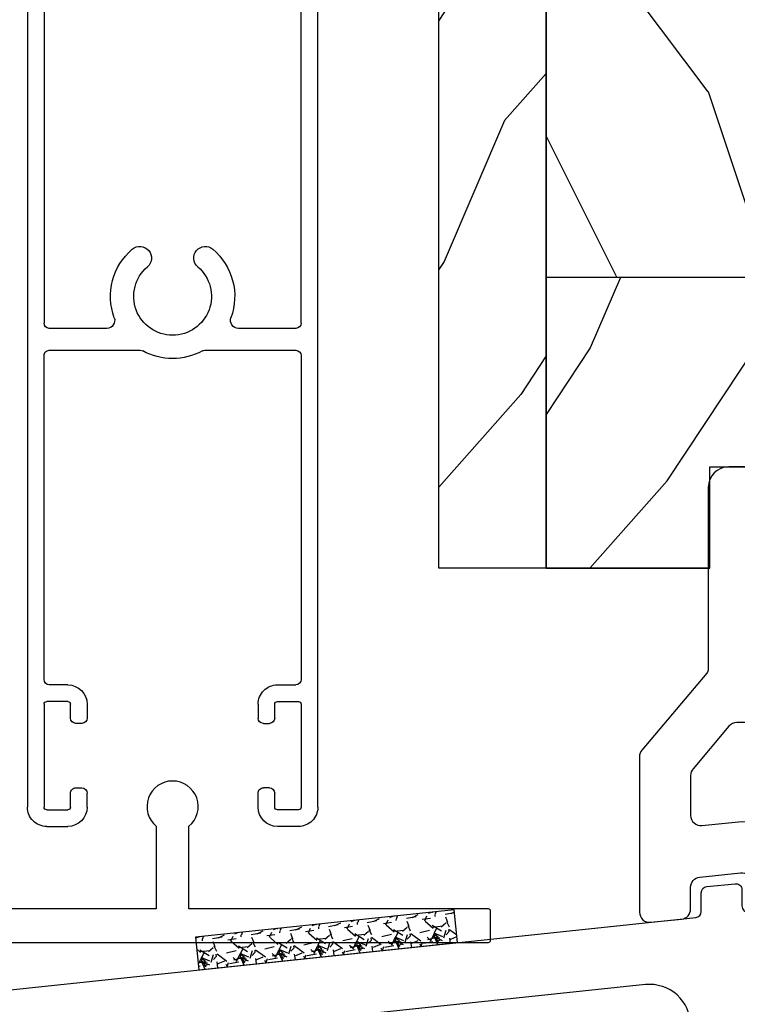
# Model space of a CAD drawing. Units: millimetres. Extents: x -2446 to 125962, y 0 to 5043.
# Drawn here: x 3787 to 3822, y 4160 to 4208 of the extents above; entities that cross this region are included whole.
import ezdxf

# ---------------------------------------------------------------- set-up
doc = ezdxf.new("R2010")
doc.units = ezdxf.units.MM
doc.header["$MEASUREMENT"] = 0
for name, color, linetype in [('Bois', 4, 'Continuous'), ('Cotes', 7, 'Continuous'), ('Foam', 5, 'Continuous'), ('Moustiquaire', 51, 'Continuous'), ('Moustiquaire Inovtek', 51, 'Continuous'), ('PVC', 2, 'Continuous'), ('Seuil fibre de verre', 40, 'Continuous'), ('Slab standard', 4, 'Continuous')]:
    doc.layers.add(name, color=color, linetype=linetype)
doc.styles.add('Cotes', font='arial.ttf')
doc.styles.get("Standard").update_dxf_attribs({"font": 'arial.ttf', "height": 10})
doc.dimstyles.new('1-1', dxfattribs={"dimtxt": 11, "dimasz": 11, "dimexe": 11, "dimexo": 11, "dimgap": 11, "dimtad": 0, "dimtih": 1, "dimtoh": 1, "dimdec": 1, "dimzin": 0, "dimdsep": 46, "dimtxsty": 'Cotes', "dimcen": 0.09, "dimadec": 0, "dimazin": 0, "dimtfac": 1, "dimtdec": 1, "dimtofl": 0, "dimtmove": 0, "dimatfit": 3, "dimfxl": 0, "dimtolj": 1, "dimtzin": 0, "dimarcsym": 0})

# ---------------------------------------------------------------- blocks, each defined once
blk = doc.blocks.new('*D175')
at = {"layer": 'Cotes', "color": 0, "lineweight": -2, "transparency": 16777216}
for p, q in [((3807.33237716598, 4411.078851921321), (3615.006387077184, 4411.078851921321)), ((3626.006387077184, 4400.078851921321), (3626.006387077184, 4293.591428283929)), ((3626.006387077184, 4150.862531249535), (3626.006387077184, 4257.34995488693)), ((3715.029100059178, 4139.862531249535), (3615.006387077184, 4139.862531249535))]:
    blk.add_line(p, q, dxfattribs=at)
at = {"layer": 'Cotes', "color": 0, "transparency": 16777216}
for points in [[(3624.173053743851, 4400.078851921321), (3627.839720410518, 4400.078851921321), (3626.006387077184, 4411.078851921321)], [(3624.173053743851, 4150.862531249535), (3627.839720410518, 4150.862531249535), (3626.006387077184, 4139.862531249535)]]:
    blk.add_solid(points, dxfattribs=at)
at = {"layer": 'Defpoints', "color": 0, "transparency": 16777216}
for p in [(3818.33237716598, 4411.078851921321), (3626.006387077184, 4139.862531249535), (3726.029100059178, 4139.862531249535)]:
    blk.add_point(p, dxfattribs=at)
at = {"layer": 'Cotes', "color": 0, "transparency": 16777216, "insert": (3626.006387077185, 4275.470691585428), "char_height": 11, "attachment_point": 5, "style": 'Cotes'}
blk.add_mtext('\\A1;271.2 [10 11/16"]', dxfattribs=at)
blk = doc.blocks.new('CM-041')
at = {"layer": 'Moustiquaire'}
blk.add_lwpolyline([(0, 0, -0.414213562373095), (-0.1000000000021828, 0.09999999999854481), (-0.1000000000021828, 1.540000000000873, -0.414213562373095), (0, 1.639999999999418), (14.63999999999942, 1.639999999999418), (14.63999999999942, 5.675388679312164, -2.785674617217947), (16.22999999999593, 5.675388679312164), (16.22999999999593, 1.639999999999418), (23.31999999999971, 1.639999999999418, -0.414213562373095), (25.31999999999971, -0.3600000000005821), (25.31999999999971, -2.260000000002037, -0.414213562373095), (25.21999999999753, -2.360000000000582), (23.77999999999884, -2.360000000000582, -0.414213562373095), (23.68000000000029, -2.260000000002037), (23.68000000000029, -0.3600000000005821, 0.4142135623731066), (23.31999999999971, 0)], format="xyb", close=True, dxfattribs=at)
blk = doc.blocks.new('PP-029')
at = {"layer": 'Seuil fibre de verre'}
for points in [[(-73.50413312359142, -27.58541732168108, 0.4453288860495586), (-75.71385534133145, -25.59644356836358), (-111.4288553413293, -29.36231981187417, 0.3837680954861363)], [(-119.2652063347858, -27.17217227321643), (-73.25174032504916, -22.31734704491842, 0.383749269885537), (-72.98321823992129, -22.01900304736643), (-72.98321823992129, -21.10514709883167, -0.3838640350351399), (-72.71457677890186, -20.80679053022121), (-71.33101109279679, -20.661371916842, -0.4452286853088102), (-70.9996525538162, -20.95972848545246), (-70.99965255381622, -21.75018439641266, 0.4453321397062351), (-70.66819098089988, -22.04853011773213), (-7.041638427086639, -15.3388933455532)]]:
    blk.add_lwpolyline(points, format="xyb", dxfattribs=at)
blk = doc.blocks.new('PP-031')
at = {"layer": 'PVC'}
for points in [[(-20.11619128702051, -2.569318426494789, -0.3838640350354235), (-19.66845551865435, -2.072057478810649), (-17.68488983254946, -1.863576324273367, -0.445228685308528), (-17.13262560091567, -2.360837271957507), (-17.13262560091567, -3.208012657686112, 0.4453196771546748), (-16.58021033152642, -3.705257707470267), (-1.88710334202932, -2.156437540523939, 0.3837769122034617), (-1.439518611418634, -1.659192490739784), (-1.439518611418634, -0.6015015249527806, -0.3838640350354235), (-0.9917828430524196, -0.1042405772686408), (0.9917828430524196, 0.1042405772686408, -0.445228685308528), (1.544047074686205, -0.3930203704154991), (1.544047074686205, -1.240365384944027, 0.445228685308528), (2.096311306320047, -1.737626332628153), (3.59631130631999, -1.579969979729654, 0.3838640350354235), (4.044047074686205, -1.082709032045514), (4.044047074686205, 17.47820288161712, 0.414213562373095), (3.544047074686205, 17.97820288161712), (-3.357839724471887, 17.97820288161712, 0.414213562373095), (-3.857839724471887, 17.47820288161712), (-3.857839724471887, 14.47820288161712, -0.4142135623730576), (-4.357839724471887, 13.97820288161712), (-12.35783972447189, 13.97820288161712, 0.414213562373095), (-12.85783972447189, 13.47820288161712), (-12.85783972447189, 8.478202881617122, -0.414213562373095), (-13.35783972447189, 7.978202881617122), (-15.35783972447189, 7.978202881617122, -0.414213562373095), (-15.85783972447189, 8.478202881617122), (-15.85783972447189, 16.97820288161712, 0.414213562373095), (-16.85783972447189, 17.97820288161712), (-18.25595292531398, 17.97820288161712, 0.414213562373095), (-19.25595292531398, 16.97820288161712), (-19.25595292531398, 8.087851155464818, -0.1770205114472856), (-19.32665918251541, 7.894397337943914), (-22.49834752501818, 4.13511101130149, 0.1770205114472828), (-22.61619128702051, 3.812687982099959), (-22.61619128702051, -3.784528264453186, 0.445228685308528), (-22.06392705538673, -4.281789212137326), (-20.56392705538667, -4.124132859238813, 0.3838640350354235), (-20.11619128702051, -3.626871911554673)], [(-9.810480610030652, -0.4855469487568769), (-4.392159496977399, 0.02998459747368543, 0.3866947466513229), (-3.939518611418634, 0.5277366585235086), (-3.939518611418634, 1.649508585791821, -0.383864035035416), (-3.49178284305242, 2.146769533475961), (1.096311306320047, 2.628997660372676, 0.3838640350354161), (1.544047074686205, 3.126258608056816), (1.544047074686205, 14.97820288161712, 0.414213562373095), (1.044047074686205, 15.47820288161712), (-0.8578397244718872, 15.47820288161712, 0.414213562373095), (-1.357839724471887, 14.97820288161712), (-1.357839724471887, 14.47820288161712, -0.4142135623730513), (-4.357839724471717, 11.47820288161712), (-9.857839724471887, 11.47820288161712, 0.414213562373095), (-10.35783972447189, 10.97820288161712), (-10.35783972447189, 0.01220511229293209, 0.4422784861843061)], [(-19.99834752501856, 3.221375395903564, 0.1770205114472845), (-20.11619128702043, 2.898952366702517), (-20.11619128702043, 0.9451733831235174, 0.4452286853085454), (-19.56392705538744, 0.4479124354395196), (-17.77769211062179, 0.6356532933141068, -0.2699111033419374), (-15.09830545751683, -0.755464601590397, 0.2851644636117122), (-14.62350349756244, -0.9851475396464764), (-13.30542445508316, -0.8462070552355883, 0.3837769122034744), (-12.85783972447243, -0.348962005451483), (-12.8578397244716, 4.978202881616525, 0.4142135623730909), (-13.35783972447243, 5.478202881616525), (-17.86193953647944, 5.478202881616525, 0.2209891750927361), (-18.2440957744771, 5.300625910818027)]]:
    blk.add_lwpolyline(points, format="xyb", close=True, dxfattribs=at)
blk = doc.blocks.new('PB-014 mod-2')
at = {"layer": 'Bois'}
h = blk.add_hatch(dxfattribs=at)
h.set_pattern_fill('WOOD1', color=1, scale=15, angle=29.99999999999995, style=0, pattern_type=2)
h.set_pattern_definition([(246.8699, (-130.4306054514009, 888.4831497917435), (23.97114117833322, 48.48076309845398), [7.5, -67.5]), (236.5650999999999, (-120.386376817341, 889.0860354747133), (-5.490360297625259, -20.49039175088132), [16.77050999999999, -16.77050999999999]), (228.4348999999999, (-116.636376817341, 882.59084494633), (-18.48077973489104, -27.99036357346828), [9.486839999999985, -37.94732999999994])])
h.paths.add_polyline_path([(-44.49998254034244, 0), (-39.24998254034244, -3.786599563682103e-06), (-39.24998254034244, 222.0999999999999), (-44.49998254034244, 222.0999999999999)])
h = blk.add_hatch(dxfattribs=at)
h.set_pattern_fill('WOOD1', color=1, scale=15, angle=-90.00000000000001, style=0, pattern_type=2)
h.set_pattern_definition([(126.8699, (25.28080903545106, -130.7006118985191), (30.00000184894975, -44.99999876736678), [7.5, -67.5]), (116.5651, (20.78080903545106, -139.7006118985191), (-15.00001964094571, 14.99998736911362), [16.77051, -16.77051]), (108.4349, (13.28080903545106, -139.7006118985191), (-14.99997604834062, 30.00000651889442), [9.48684, -37.94733])])
h.paths.add_polyline_path([(-5.25, 14.20000000000027), (-5.25, 41.80000000000018), (-39.24998254034244, 41.80000000000018), (-39.24998254034244, 14.20000000000027)])
h = blk.add_hatch(dxfattribs=at)
h.set_pattern_fill('WOOD1', color=1, scale=15, angle=29.99999999999995, style=0, pattern_type=2)
h.set_pattern_definition([(246.8699, (-138.6802618207785, 580.9251851424838), (23.97114117833322, 48.48076309845398), [7.5, -67.5]), (236.5650999999999, (-128.6360331867186, 581.5280708254536), (-5.490360297625259, -20.49039175088132), [16.77050999999999, -16.77050999999999]), (228.4348999999999, (-124.8860331867186, 575.0328802970703), (-18.48077973489104, -27.99036357346828), [9.486839999999999, -37.94732999999999])])
h.paths.add_polyline_path([(-31.25, -1.391965474795143e-05), (-31.25000000000045, 4.948969999999463), (-6.507121470669063, 4.948969999999463), (-6.507156855300764, -4.595699238052475e-05), (-5.25, -4.75847748475644e-05), (-5.25, 14.20000000000027), (-39.24998254034244, 14.20000000000027), (-39.24998254034244, -3.561179028110928e-06)])
for p, q in [((-39.24998254034244, 0), (-39.24998254034244, 227.4248541789389)), ((-5.25, 14.20000000000027), (-39.24998254034244, 14.20000000000027)), ((-31.25, 0), (-44.49998254034244, 0))]:
    blk.add_line(p, q, dxfattribs=at)
for points in [[(-39.24998254034244, 227.4248541789389), (-39.24998254034244, 0), (-44.49998254034244, 0), (-44.49998254034244, 222.0999999999999), (-41.99998254034244, 222.0999999999999)], [(-39.25000000000637, -4.256307875039056e-06), (-31.25, -1.582956974743865e-05), (-31.25, 4.94896999999969), (-6.507121470669517, 4.94896999999969), (-6.507156854906953, 9.078289622266311e-06), (-5.25, 0)]]:
    blk.add_lwpolyline(points, dxfattribs=at)
blk = doc.blocks.new('V-006')
at = {"layer": 'Foam'}
h = blk.add_hatch(dxfattribs=at)
h.set_pattern_fill('GRAVEL', color=256, scale=0.075, style=0)
h.set_pattern_definition([(228.0128, (-26.72399009913994, -53.63578469025791), (-15.24001294942201, -17.14502106713443), [0.25629075, -25.372875]), (184.9697, (-26.89544009913994, -53.82628469025791), (22.86003697963434, 1.904986556540594), [0.43980375, -43.54049999999999]), (132.5104, (-27.33359009913994, -53.86438469025791), (19.04998613874877, -20.95502046934531), [0.3101114999999999, -30.701025]), (267.2737, (-28.07654009913994, -54.34063469025791), (1.904991728121129, 38.09998774002482), [0.40050375, -39.6498]), (292.8337, (-28.09559009913994, -54.74068469025791), (-9.525027041626428, 22.86001299753833), [0.3927255, -38.87985]), (357.2737, (-27.94319009913994, -55.10263469025791), (-38.09998774002482, 1.904991728121131), [0.40050375, -39.6498]), (37.6942, (-27.54314009913994, -55.12168469025791), (-24.76501564592995, -19.04998301773867), [0.5296454999999999, -52.434825]), (72.2553, (-27.12404009913994, -54.79783469025791), (13.3350266741004, 41.91001215452729), [0.50004, -49.503975]), (121.4296, (-26.97164009913994, -54.32158469025791), (-15.24000392644836, 24.76497086997952), [0.40185975, -39.784125]), (175.2364, (-27.18119009913994, -53.97868469025791), (20.95498353979084, -1.904982122040867), [0.4587847499999998, -22.48042499999999]), (222.3974, (-27.63839009913994, -53.94058469025791), (-22.86000068792978, -20.95497273797773), [0.5933085, -58.7376]), (138.8141, (-26.19059009913994, -54.35968469025791), (-13.33499150566855, 11.429982417843), [0.20250375, -20.04795]), (171.4692, (-26.34299009913994, -54.22633469025791), (24.76496219669355, -3.810009600034274), [0.3852614999999997, -38.14094999999997]), (225, (-26.72399009913994, -54.16918469025791), (-2.664535259100376e-16, -1.904998701525148), [0.26940675, -2.4246675]), (203.1986, (-26.85734009913994, -53.94058469025791), (9.525032119193124, 3.810016705729698), [0.14508075, -14.36295]), (291.8014, (-26.99069009913994, -53.99773469025791), (-1.905001336420882, 5.715003681548898), [0.2051745, -10.0536]), (30.9638, (-26.91449009913994, -54.18823469025791), (5.71499396610617, 3.810002968995414), [0.3332399999999998, -10.77472499999999]), (161.5651, (-26.62874009913994, -54.01678469025791), (3.810001738635735, -1.904997166848807), [0.24096525, -5.783174999999999]), (16.38950000000001, (-28.09559009913994, -53.99773469025791), (19.05001051047701, 5.714988112475853), [0.337566, -33.4191]), (70.3462, (-27.77174009913994, -53.90248469025791), (-7.619978766507381, -20.95497036640875), [0.28319925, -28.03664999999999]), (293.1986, (-26.62874009913994, -53.63578469025791), (-3.810016705729698, 9.525032119193124), [0.29016, -14.2179]), (343.6105, (-26.51444009913994, -53.90248469025791), (-19.05001051047701, 5.714988112475859), [0.3375659999999998, -33.41909999999997]), (339.444, (-28.09559009913994, -55.17883469025791), (-9.525011823191932, 3.809995377037603), [0.32552625, -15.950775]), (294.7751, (-27.79079009913994, -55.29313469025791), (-9.52497780272013, 20.9549902696175), [0.2727539999999997, -27.00269999999999]), (66.80140000000002, (-26.60969009913994, -55.54078469025791), (3.810016705729701, 9.525032119193124), [0.29016, -14.2179]), (17.35400000000001, (-26.49539009913994, -55.27408469025791), (-24.76500133639497, -7.619988506704224), [0.31933725, -31.6143]), (69.444, (-27.54314009913994, -55.54078469025791), (-3.809995377037608, -9.52501182319193), [0.1627635, -16.1136]), (101.3098999999999, (-26.72399009913994, -55.54078469025791), (-1.904990597165511, 7.619975595676966), [0.09713624999999998, -9.616499999999998]), (165.9638, (-26.74304009913994, -55.44553469025791), (5.715004016022879, -1.904996703092731), [0.3927255, -7.4617875]), (186.0090000000001, (-27.12404009913994, -55.35028469025791), (19.04997190832096, 1.904995551410894), [0.36395025, -36.03105]), (303.6901, (-26.91449009913994, -54.35968469025791), (-1.905000653480424, 3.809996324423879), [0.274743, -6.593834999999999]), (353.1572, (-26.76209009913994, -54.58828469025791), (32.38501339248256, -3.810017063741129), [0.4796677499999999, -47.48699999999999]), (60.94540000000001, (-26.28584009913994, -54.64543469025791), (-7.619982274371817, -13.33496820812559), [0.196131, -19.41705]), (90, (-26.19059009913994, -54.47398469025791), (-1.905, 1.905), [0.1143, -1.7907]), (120.2564, (-27.16214009913994, -55.29313469025791), (7.619983850127083, -13.33499327435817), [0.26465025, -26.200425]), (48.01279999999999, (-27.29549009913994, -55.06453469025791), (15.240012949422, 17.14502106713443), [0.51258225, -25.1166]), (0, (-26.95259009913994, -54.68353469025791), (1.905, 1.905), [0.4953, -1.4097]), (325.3048, (-26.45729009913994, -54.68353469025791), (-19.04996699321526, 13.33500126786357), [0.3012075, -29.819475]), (254.0546, (-26.20964009913994, -54.85498469025791), (-1.905004859776106, -7.620018152402721), [0.27737175, -13.591275]), (207.646, (-26.28584009913994, -55.12168469025791), (-36.19498728676704, -19.05001198104254), [0.4516087499999999, -44.709375]), (175.4261, (-26.68589009913994, -55.33123469025791), (-24.76500570356064, 1.904990783414596), [0.4777717499999997, -47.29934999999997]), (175.4261, (-26.68589009913994, -55.33123469025791), (-24.76500570356064, 1.904990783414596), [0.4777717499999997, -47.29934999999997])])
h.paths.add_polyline_path([(6.356499999999983, 0), (6.356499999999983, 1.599999999999909), (-6.356499999999983, 1.599999999999909), (-6.356499999999983, 0)])
blk.add_line((-6.356499999999983, 0), (-6.356499999999983, 1.599999999999909), dxfattribs=at)
blk.add_lwpolyline([(-6.356499999999983, 0), (-6.356499999999983, 1.599999999999909), (6.356499999999983, 1.599999999999909), (6.356499999999983, 0)], close=True, dxfattribs=at)
blk = doc.blocks.new('CM-067-T')
for p, q in [((-49.23286493245909, 7.061895748619278), (-6.061151400655973, 7.061895748619278)), ((-50.175296745274, 6.119463935978999), (-50.175296745274, 5.086550535885891)), ((-49.36197910747073, 6.119463935978999), (-49.36197910747073, 5.086550535885891)), ((-44.19741210747091, 6.248578110961532), (-49.23286493245909, 6.248578110961532)), ((-44.06829793248838, 5.086550535885891), (-44.06829793248838, 6.119463935978999)), ((-43.25498029468511, 5.086550535885891), (-43.25498029468511, 5.990349760996466)), ((-27.16196614481672, 6.248578110961532), (-42.99675194469094, 6.248578110961532)), ((-26.90373779482255, 1.547343634320697), (-26.90373779482255, 5.990349760996466)), ((-25.83219180702511, 5.990349760996466), (-25.83219180702511, 3.181839119196212)), ((-49.23286493245909, 4.957436360903358), (-48.54855980498182, 4.957436360903358)), ((-44.88171723497729, 4.957436360903358), (-44.19741210747091, 4.957436360903358)), ((-48.29033145495855, 4.699208010938293), (-48.29033145495855, 4.402347072977847)), ((-45.13994558497146, 4.402347072977847), (-45.13994558497146, 4.699208010938293)), ((-49.23286493245909, 4.144118723245612), (-48.54855980498182, 4.144118723245612)), ((-44.19741210747091, 4.144118723245612), (-44.88171723497729, 4.144118723245612)), ((-26.90373779482255, -6.056307760746876), (-26.90373779482255, -1.613301634071121)), ((-25.83219180702511, -3.247797118713819), (-25.83219180702511, -6.056307760746876)), ((-49.23286493245909, -4.210076722996035), (-48.54855980498182, -4.210076722996035)), ((-44.19741210747091, -4.210076722996035), (-44.88171723497729, -4.210076722996035)), ((-48.29033145495855, -4.765166010688716), (-48.29033145495855, -4.468305072961101)), ((-45.13994558497146, -4.468305072961101), (-45.13994558497146, -4.765166010688716)), ((-50.17529674527398, -6.185421935729408), (-50.175296745274, -5.152508535636315)), ((-49.36197910747072, -6.185421935729408), (-49.36197910747073, -5.152508535636315)), ((-49.23286493245909, -5.023394360653782), (-48.54855980498182, -5.023394360653782)), ((-44.88171723497729, -5.023394360653782), (-44.19741210747091, -5.023394360653782)), ((-44.06829793248838, -5.152508535636315), (-44.06829793248838, -6.185421935729408)), ((-43.25498029468511, -5.152508535636315), (-43.25498029468511, -6.056307760746876)), ((-44.19741210747091, -6.314536110711941), (-49.23286493245908, -6.314536110711941)), ((-42.99675194469094, -6.314536110711941), (-27.16196614481672, -6.314536110711941)), ((-6.061151400655973, -7.127853748602519), (-49.23286493245908, -7.127853748602519))]:
    blk.add_line(p, q)
blk.add_lwpolyline([(-25.57396345703094, 6.248578110961532), (-7.226228916795691, 6.248578110961532, -0.4142135623731004), (-6.968000566801521, 5.990349760996466), (-6.968000566801521, -6.056307760746876, -0.4142135623730875), (-7.226228916795691, -6.314536110711941), (-25.57396345703094, -6.314536110711941)], format="xyb")
for centre, radius, start, end in [((-49.23286493245909, 6.119463935978999), 0.9424318127945605, 89.99999999994789, 180), ((-49.23286493245909, 6.119463935978999), 0.1291141749999284, 89.99999999994789, 180), ((-44.19741210747091, 6.119463935978999), 0.1291141749999743, 0, 90.00000000005213), ((-42.99675194469094, 5.990349760996466), 0.25822835, 90, 180), ((-27.16196614481672, 5.990349760996466), 0.2582283499999945, 0, 90), ((-25.57396345703094, 5.990349760996466), 0.2582283499999945, 90, 180), ((-49.23286493245909, 5.086550535885891), 0.942431812794744, 180, 270), ((-49.23286493245909, 5.086550535885891), 0.1291141750001119, 180, 270), ((-48.54855980498182, 4.699208010938293), 0.25822835, 0, 90), ((-44.88171723497729, 4.699208010938293), 0.25822835, 90, 180), ((-44.19741210747091, 5.086550535885891), 0.1291141750000661, 270, 0), ((-44.19741210747091, 5.086550535885891), 0.942431812794698, 270, 0), ((-48.54855980498182, 4.402347072977847), 0.25822835, 270, 0), ((-44.88171723497729, 4.402347072977847), 0.25822835, 180, 270), ((-25.44484928201931, 3.181839119196212), 0.387342525, 180, 290.0178276556025), ((-24.27361824163748, -0.03297899987521191), 3.034183112499981, 40.48241671833383, 110.0178276555471), ((-22.39790431547956, 1.568036770001328), 0.5681023699999715, 220.4824167183338, 40.48241671833383), ((-27.16196614481672, 1.547343634320697), 0.25822835, 331.315289654483, 0), ((-24.27361824163748, -0.03297899987521191), 1.897978372499965, 40.48241671833383, 319.5175832816662), ((-24.27361824163748, -0.03297899987521191), 3.034183112499993, 151.315289654483, 208.6847103455169), ((-22.39790431547956, -1.633994769751752), 0.5681023700000711, 319.5175832816662, 139.5175832816662), ((-27.16196614481672, -1.613301634071121), 0.25822835, 0, 28.68471034551695), ((-24.27361824163748, -0.03297899987521191), 3.034183112499993, 249.9821723444529, 319.5175832816662), ((-25.44484928201931, -3.247797118713819), 0.387342525, 69.98217234445293, 180), ((-49.23286493245909, -5.152508535636315), 0.942431812794744, 90, 180), ((-48.54855980498182, -4.468305072961101), 0.25822835, 0, 90), ((-44.88171723497729, -4.468305072961101), 0.25822835, 90, 180), ((-44.19741210747091, -5.152508535636315), 0.942431812794698, 0, 90), ((-48.54855980498182, -4.765166010688716), 0.25822835, 270, 0), ((-44.88171723497729, -4.765166010688716), 0.25822835, 180, 270), ((-49.23286493245909, -5.152508535636315), 0.1291141750001119, 90, 180), ((-44.19741210747091, -5.152508535636315), 0.1291141750000661, 0, 90), ((-49.23286493245908, -6.185421935729408), 0.9424318127945605, 180, 270.0000000000521), ((-49.23286493245908, -6.185421935729408), 0.1291141749999284, 180, 270.0000000000521), ((-44.19741210747091, -6.185421935729408), 0.1291141749999743, 269.9999999999479, 0), ((-42.99675194469094, -6.056307760746876), 0.25822835, 180, 270), ((-27.16196614481672, -6.056307760746876), 0.2582283499999486, 270, 0), ((-25.57396345703094, -6.056307760746876), 0.2582283499999486, 180, 270)]:
    blk.add_arc(centre, radius, start, end)

msp = doc.modelspace()

# ---------------------------------------------------------------- block references
at = {"layer": 'Foam', "xscale": -1, "rotation": 186.0000000000038}
msp.add_blockref('V-006', (3801.569430394225, 4163.679367681868), dxfattribs=at)
at = {"layer": 'Moustiquaire', "xscale": -1}
msp.add_blockref('CM-041', (3809.567710916497, 4162.754295115908), dxfattribs=at)
at = {"layer": 'Moustiquaire Inovtek', "xscale": -1, "rotation": 270}
msp.add_blockref('CM-067-T', (3794.165689916375, 4218.599281150215), dxfattribs=at)
at = {"layer": 'PVC'}
msp.add_blockref('PP-031', (3839.560421797978, 4168.02011215882), dxfattribs=at)
at = {"layer": 'Seuil fibre de verre'}
msp.add_blockref('PP-029', (3892.948233182764, 4186.287348286101), dxfattribs=at)
at = {"layer": 'Slab standard'}
msp.add_blockref('PB-014 mod-2', (3851.632703461073, 4181.049349949959), dxfattribs=at)

# ---------------------------------------------------------------- texts
at = {"color": 0, "insert": (-2457.115264315318, 4564.702232809941), "char_height": 150, "width": 2369.631055546912, "attachment_point": 1}
msp.add_mtext('\\pi690.05086;Porte patio\\P\\pi854.58019;{\\fArial|b0|i0|c238|p34;de bois}', dxfattribs=at)

# ---------------------------------------------------------------- dimensions: what is measured, and where the dimension line sits
at = {"layer": 'Cotes'}
dim = msp.add_linear_dim(base=(3626.006387077184, 4139.862531249535), p1=(3818.332377165978, 4411.078851921319), p2=(3726.029100059176, 4139.862531249533), angle=90, dimstyle='1-1', dxfattribs=at)
dim.commit()
dim.dimension.update_dxf_attribs({"geometry": '*D175', "text_midpoint": (3626.006387077185, 4275.470691585428), "dimtype": 160})

doc.saveas('drawing.dxf')
